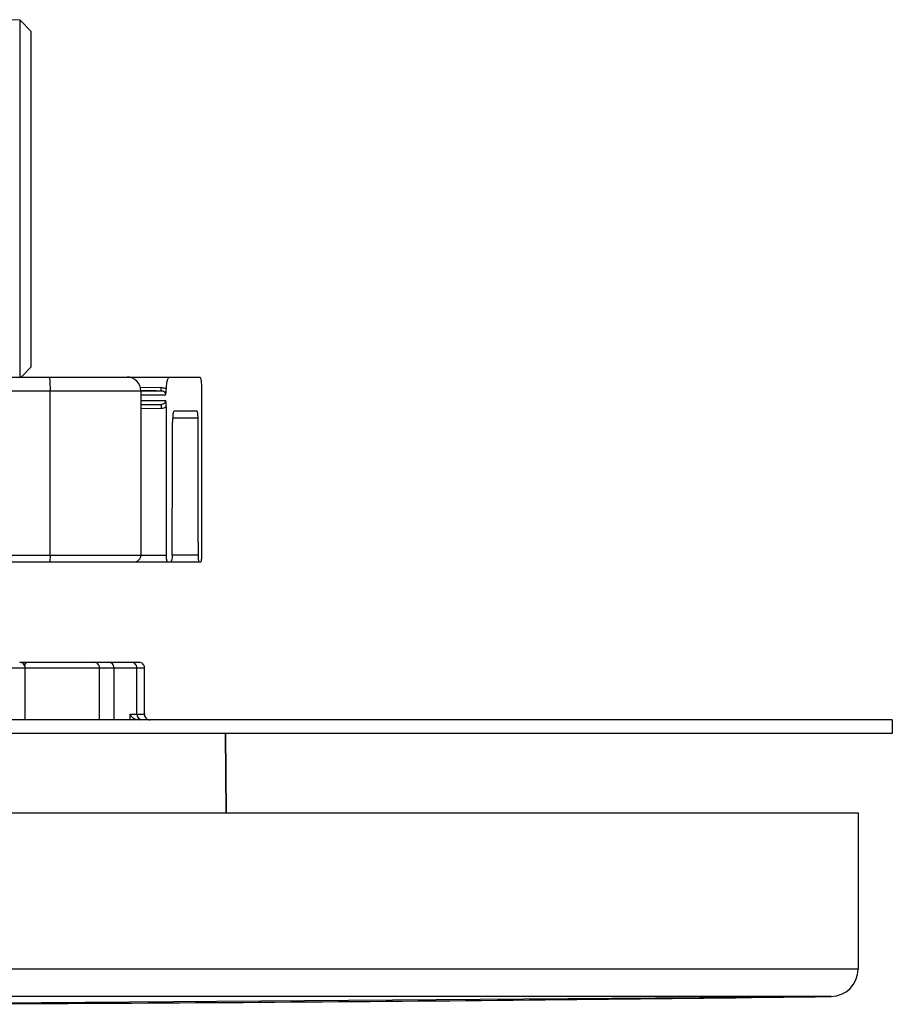
# Model space of a CAD drawing. Units: millimetres. Extents: x 52 to 592, y 53 to 560.
# Drawn here: x 451 to 515, y 170 to 242 of the extents above; entities that cross this region are included whole.
import ezdxf

# ---------------------------------------------------------------- set-up
doc = ezdxf.new("R2010")
doc.units = ezdxf.units.MM
doc.header["$LTSCALE"] = 46.255
doc.layers.get('0').update_dxf_attribs({"linetype": 'CONTINUOUS'})
for name, color, linetype in [('A901055', 7, 'CONTINUOUS'), ('AUSFORMSCHR.', 7, 'CONTINUOUS'), ('AXIS', 7, 'CONTINUOUS')]:
    doc.layers.add(name, color=color, linetype=linetype)

msp = doc.modelspace()

# ---------------------------------------------------------------- linework, layer by layer
at = {"color": 7, "linetype": 'Continuous'}
for p, q in [((439.723, 215.477), (464.459, 215.477)), ((460.151, 214.507), (460.227, 214.506)), ((460.227, 214.506), (461.289, 214.488)), ((461.289, 214.488), (461.644, 214.482)), ((464.585, 214.477), (464.585, 202.477)), ((462.011, 213.309), (462.011, 202.477)), ((464.258, 212.977), (462.581, 212.977)), ((434.118, 201.977), (464.523, 201.977)), ((451.305, 194.643), (456.728, 194.644)), ((451.705, 190.443), (451.705, 194.243)), ((456.728, 194.644), (459.46, 194.644)), ((457.128, 190.444), (457.128, 194.244)), ((458.191, 190.444), (458.191, 194.244)), ((459.46, 194.644), (460.022, 194.644)), ((459.86, 190.844), (459.86, 194.244)), ((460.422, 190.844), (460.422, 194.244)), ((515.023, 190.446), (325.023, 190.438)), ((515.023, 190.446), (515.023, 189.446)), ((515.023, 189.446), (325.023, 189.438)), ((327.523, 183.638), (512.523, 183.646)), ((512.523, 183.646), (512.523, 172.231)), ((436.289, 169.662), (510.549, 170.231))]:
    msp.add_line(p, q, dxfattribs=at)
at = {"color": 9, "linetype": 'Continuous'}
for p, q in [((439.776, 214.477), (460.154, 214.477)), ((453.52, 202.477), (453.52, 214.477)), ((460.116, 214.731), (461.634, 214.712)), ((460.154, 214.482), (461.644, 214.482)), ((460.154, 214.182), (461.961, 214.182)), ((460.154, 213.772), (461.961, 213.772)), ((460.154, 213.472), (461.636, 213.472)), ((461.636, 213.472), (460.154, 213.447)), ((461.625, 213.172), (460.154, 213.147)), ((464.327, 212.486), (462.476, 212.486)), ((437.56, 202.477), (462.011, 202.477)), ((464.351, 202.468), (462.439, 202.468)), ((427.105, 194.242), (460.422, 194.244)), ((459.367, 190.844), (460.422, 190.844)), ((459.367, 190.444), (459.367, 190.844)), ((466.387, 183.644), (466.336, 189.444)), ((512.523, 172.231), (327.523, 172.223)), ((510.549, 170.231), (329.497, 170.224))]:
    msp.add_line(p, q, dxfattribs=at)
at = {"color": 7, "linetype": 'Continuous'}
for centre, radius, start, end in [((459.154, 214.477), 1, 0, 90.00011), ((459.654, 202.477), 0.5, 269.99996, 360), ((451.305, 194.243), 0.4, 0.00238, 90.00238), ((456.728, 194.244), 0.4, 0.00238, 90.00238), ((457.791, 194.244), 0.4, 0.00238, 90.00238), ((459.46, 194.244), 0.4, 0.00238, 90.00238), ((460.022, 194.244), 0.4, 0.00238, 90.00238), ((460.26, 190.844), 0.4, 180.00238, 258.75238), ((460.822, 190.844), 0.4, 180.00238, 270.00238), ((510.523, 172.231), 2, 270.74336, 0.00238), ((419.733, 7169.642), 7000, 270.1355128, 270.743363)]:
    msp.add_arc(centre, radius, start, end, dxfattribs=at)
at = {"color": 9, "linetype": 'Continuous'}
msp.add_arc((452.147, 194.274), 0.506, 157.71976, 163.42637, dxfattribs=at)
at = {"color": 7, "linetype": 'Continuous'}
for centre, start_param, end_param in [((317.199, 1975.272), -1.780714, -1.779511), ((317.199, -941.128), -1.435967, -1.434779)]:
    msp.add_ellipse(centre, major_axis=(0, 8507.559), ratio=0.017455, start_param=start_param, end_param=end_param, dxfattribs=at)
at = {"color": 9, "linetype": 'Continuous'}
for points, knots in [([(453.468, 215.477), (453.475, 215.477), (453.48, 215.44), (453.49, 215.393), (453.498, 215.296), (453.506, 215.176), (453.512, 215.025), (453.518, 214.79), (453.52, 214.605), (453.52, 214.477)], [0, 0, 0, 0, 0.021707, 0.079153, 0.171689, 0.29569, 0.446649, 0.618933, 1, 1, 1, 1]), ([(459.462, 215.477), (459.467, 215.477), (459.473, 215.449), (459.477, 215.434), (459.479, 215.419)], [0, 0, 0, 0, 0.279273, 1, 1, 1, 1]), ([(461.644, 214.482), (461.638, 214.483), (461.642, 214.515), (461.634, 214.552), (461.635, 214.628), (461.634, 214.681), (461.634, 214.712)], [0, 0, 0, 0, 0.075866, 0.283953, 0.604069, 1, 1, 1, 1]), ([(461.644, 214.482), (461.698, 214.481), (461.808, 214.455), (461.889, 214.376), (461.918, 214.33)], [0, 0, 0, 0, 0.496722, 1, 1, 1, 1]), ([(461.918, 214.33), (461.921, 214.332), (461.946, 214.35), (461.973, 214.366), (461.995, 214.38)], [0, 0, 0, 0, 0.140871, 1, 1, 1, 1]), ([(461.961, 213.772), (461.961, 213.692), (461.88, 213.528), (461.715, 213.473), (461.636, 213.472)], [0, 0, 0, 0, 0.504211, 1, 1, 1, 1]), ([(461.636, 213.472), (461.634, 213.472), (461.632, 213.461), (461.629, 213.446), (461.628, 213.417), (461.625, 213.364), (461.624, 213.28), (461.625, 213.21), (461.625, 213.172)], [0, 0, 0, 0, 0.022398, 0.080306, 0.172783, 0.296835, 0.620203, 1, 1, 1, 1]), ([(453.52, 202.477), (453.52, 202.413), (453.519, 202.296), (453.515, 202.156), (453.509, 202.067), (453.505, 202.019), (453.5, 201.996), (453.497, 201.977), (453.494, 201.977)], [0, 0, 0, 0, 0.380586, 0.704417, 0.828452, 0.920702, 0.978174, 1, 1, 1, 1]), ([(459.708, 201.979), (459.708, 201.978), (459.707, 201.978), (459.706, 201.977), (459.706, 201.977)], [0, 0, 0, 0, 0.593873, 1, 1, 1, 1]), ([(451.679, 194.466), (451.688, 194.487), (451.722, 194.556), (451.783, 194.619), (451.836, 194.636)], [0, 0, 0, 0, 0.289022, 1, 1, 1, 1])]:
    msp.add_open_spline(points, degree=3, knots=knots, dxfattribs=at)
at = {"color": 7, "linetype": 'Continuous'}
for points, knots in [([(457.512, 215.478), (457.513, 215.478), (457.515, 215.478), (457.517, 215.478), (457.518, 215.478)], [0, 0, 0, 0, 0.624655, 1, 1, 1, 1]), ([(462.013, 214.607), (462.016, 214.722), (462.03, 214.932), (462.08, 215.208), (462.13, 215.385), (462.204, 215.477), (462.237, 215.477)], [0, 0, 0, 0, 0.375154, 0.683209, 0.89239, 1, 1, 1, 1]), ([(464.459, 215.477), (464.47, 215.477), (464.494, 215.449), (464.524, 215.353), (464.558, 215.149), (464.58, 214.842), (464.585, 214.605), (464.585, 214.477)], [0, 0, 0, 0, 0.030855, 0.091088, 0.306594, 0.625035, 1, 1, 1, 1]), ([(461.961, 214.182), (461.964, 214.197), (461.978, 214.263), (461.989, 214.329), (461.995, 214.38)], [0, 0, 0, 0, 0.232229, 1, 1, 1, 1]), ([(461.995, 214.38), (461.997, 214.398), (462.006, 214.473), (462.011, 214.549), (462.013, 214.607)], [0, 0, 0, 0, 0.238074, 1, 1, 1, 1]), ([(462.011, 213.309), (462.011, 213.353), (462.006, 213.508), (461.985, 213.663), (461.961, 213.772)], [0, 0, 0, 0, 0.280485, 1, 1, 1, 1]), ([(462.581, 212.977), (462.563, 212.977), (462.527, 212.92), (462.504, 212.822), (462.481, 212.666), (462.476, 212.549), (462.476, 212.486)], [0, 0, 0, 0, 0.103926, 0.31788, 0.630252, 1, 1, 1, 1]), ([(464.327, 212.486), (464.327, 212.549), (464.324, 212.663), (464.31, 212.823), (464.294, 212.911), (464.273, 212.977), (464.258, 212.977)], [0, 0, 0, 0, 0.376884, 0.695137, 0.909841, 1, 1, 1, 1]), ([(462.125, 201.977), (462.106, 201.977), (462.066, 202.033), (462.025, 202.194), (462.011, 202.358), (462.011, 202.477)], [0, 0, 0, 0, 0.106942, 0.320261, 1, 1, 1, 1]), ([(462.439, 202.468), (462.439, 202.351), (462.425, 202.191), (462.388, 202.033), (462.35, 201.977), (462.332, 201.977)], [0, 0, 0, 0, 0.68052, 0.894461, 1, 1, 1, 1]), ([(464.418, 201.977), (464.403, 201.977), (464.384, 202.044), (464.368, 202.131), (464.354, 202.291), (464.351, 202.405), (464.351, 202.468)], [0, 0, 0, 0, 0.088935, 0.303819, 0.62256, 1, 1, 1, 1]), ([(464.585, 202.477), (464.585, 202.413), (464.583, 202.297), (464.571, 202.135), (464.555, 202.046), (464.538, 201.977), (464.523, 201.977)], [0, 0, 0, 0, 0.376164, 0.695746, 0.91189, 1, 1, 1, 1]), ([(459.898, 190.444), (459.839, 190.444), (459.612, 190.507), (459.441, 190.692), (459.367, 190.844)], [0, 0, 0, 0, 0.260923, 1, 1, 1, 1])]:
    msp.add_open_spline(points, degree=3, knots=knots, dxfattribs=at)
at = {"color": 9, "linetype": 'Continuous'}
for points in [[(461.634, 214.712), (461.723, 214.711), (461.813, 214.695), (461.897, 214.664)], [(461.897, 214.664), (461.937, 214.649), (461.976, 214.63), (462.013, 214.607)], [(461.918, 214.33), (461.945, 214.286), (461.961, 214.233), (461.961, 214.182)], [(462.011, 213.309), (461.904, 213.224), (461.762, 213.174), (461.625, 213.172)], [(451.836, 194.636), (451.851, 194.641), (451.867, 194.643), (451.884, 194.643)]]:
    msp.add_open_spline(points, degree=3, dxfattribs=at)
at = {"layer": 'A901055', "color": 7, "linetype": 'Continuous'}
for p, q in [((451.33, 241.551), (450.215, 241.58)), ((451.33, 215.477), (451.33, 241.551)), ((452.154, 240.727), (451.33, 241.551)), ((452.154, 216.227), (452.154, 240.727)), ((452.154, 216.227), (451.404, 215.477))]:
    msp.add_line(p, q, dxfattribs=at)
at = {"layer": 'AUSFORMSCHR.', "color": 7, "linetype": 'Continuous'}
msp.add_line((466.408, 183.644), (466.357, 189.444), dxfattribs=at)
at = {"layer": 'AXIS', "color": 7, "linetype": 'Continuous'}
msp.add_line((460.154, 214.477), (460.154, 202.477), dxfattribs=at)

doc.saveas('drawing.dxf')
